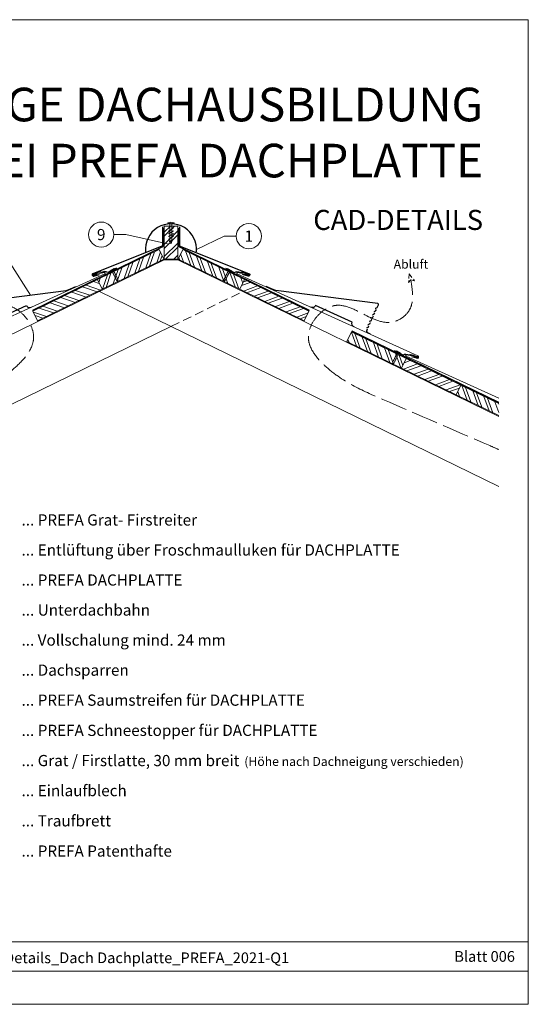
# Model space of a CAD drawing. Units: millimetres. Extents: x -19674 to 48855, y -21845 to -17013.
# Drawn here: x 5078 to 6213, y -21845 to -19649 of the extents above; entities that cross this region are included whole.
import ezdxf
from ezdxf.enums import TextEntityAlignment as Align

# ---------------------------------------------------------------- set-up
doc = ezdxf.new("R2010")
doc.units = ezdxf.units.MM
for name, pattern in [('ACAD_ISO02W100', [15, 12, -3]), ('ACDINTGL', [3, 2, -1]), ('GESTRICHELT', [0.75, 0.5, -0.25]), ('Trennlage', [30, 12, -18])]:
    doc.linetypes.add(name, pattern=pattern)
for name, color, linetype, lineweight, true_color in [('01_PREFA-Dachprodukt', 12, 'Continuous', 25, 0xe1000f), ('01_PREFA-Hafte', 11, 'Continuous', 25, 0xff7f7f), ('02_Nägel', 11, 'Continuous', 15, 0xff7f7f), ('04_Trennlage', 251, 'Continuous', 25, 0x505f69), ('04_Trennlage_Linie', 251, 'Continuous', 0, 0x505f69), ('06_Holz', 252, 'Continuous', 15, 0x8296a0), ('06_Holzschfraffur', 254, 'Continuous', 13, 0xdce6eb), ('08_Bemassung', 251, 'Continuous', 5, 0x505f69), ('09_Luft', 252, 'Continuous', 5, 0x8296a0), ('10_Blattrahmen', 18, 'Continuous', 20, 0x000000), ('99_Text_1_DE', 12, 'Continuous', 25, 0xe1000f), ('99_Text_3_DE', 251, 'Continuous', 5, 0x505f69), ('PREFA ROT 1 - dunkel', 242, 'Continuous', 15, 0xe2001a)]:
    doc.layers.add(name, color=color, linetype=linetype, lineweight=lineweight, true_color=true_color)
doc.layers.add('99_Text_2_DE', color=7, linetype='Continuous')
doc.styles.add('Arial', font='arial.ttf')
doc.styles.add('PREFA-Details_Ü_75', font='txt', dxfattribs={"height": 75})
doc.styles.add('PREFA_Standard', font='arial.ttf', dxfattribs={"height": 20})
pattern_1 = [(110, (-3306.348, -21845.343), (-17.901144, -6.515484), []), (110, (-3302.552, -21837.205), (-17.901144, -6.515484), [])]
pattern_2 = [(20, (-3306.348, -21845.343), (-6.515484, 17.901144), []), (20, (-3298.209, -21849.139), (-6.515484, 17.901144), [])]

# ---------------------------------------------------------------- blocks, each defined once
blk = doc.blocks.new('A$C4BAB4951')
for p, q in [((-23.7, 0), (-23.7, 0)), ((-23.4, 0.4), (-20.4, 1.3)), ((-20.3, 1.3), (-19.6, 1.4)), ((-3.7, 1.5), (-0.4, 1.5)), ((-0.4, 1.5), (0, 2)), ((-0.4, -1.5), (-0.4, 1.5)), ((0, -4.3), (0, 4.3)), ((0.7, -4.3), (0.7, 4.3)), ((-23.4, -0.4), (-20.4, -1.3)), ((-20.3, -1.3), (-19.6, -1.4)), ((-3.7, -1.5), (-0.4, -1.5)), ((-0.4, -1.5), (0, -2))]:
    blk.add_line(p, q)
at = {"extrusion": (0, 0, -1)}
for centre, radius, start, end in [((23.3, 0), 0.4, 360, 73.5064), ((20.3, 0.9), 0.4, 73.5064, 85.188), ((19.6, 1.9), 0.553, 244.5196, 270), ((18.6, -0.2), 1.8, 64.5196, 71.6711), ((19.1, 1.3), 0.17, 71.6711, 153.7368), ((18.9, 1.4), 0.0923, 267.8027, 333.7368), ((18.9, 1.9), 0.552, 244.5057, 269.6735), ((17.8, -0.2), 1.8, 64.5196, 71.6711), ((18.4, 1.3), 0.17, 71.6711, 153.7368), ((18.1, 1.4), 0.0923, 267.8027, 333.7368), ((18.1, 1.9), 0.551, 244.4964, 269.3324), ((17.1, -0.2), 1.8, 64.5196, 71.6711), ((17.6, 1.3), 0.17, 71.6711, 153.7368), ((17.4, 1.4), 0.0923, 267.8027, 333.7368), ((17.4, 1.9), 0.552, 244.5062, 269.673), ((16.4, -0.2), 1.8, 64.5196, 71.6711), ((16.9, 1.3), 0.17, 71.6711, 153.7368), ((16.7, 1.4), 0.0923, 267.8027, 333.7368), ((16.7, 1.9), 0.551, 244.4964, 269.3324), ((15.6, -0.2), 1.8, 64.5196, 71.6711), ((16.2, 1.3), 0.17, 71.6711, 153.7368), ((15.9, 1.4), 0.0923, 267.8027, 333.7368), ((15.9, 1.9), 0.552, 244.5057, 269.6735), ((14.9, -0.2), 1.8, 64.5196, 71.6711), ((15.4, 1.3), 0.17, 71.6711, 153.7368), ((15.2, 1.4), 0.0923, 267.8027, 333.7368), ((15.2, 1.9), 0.551, 244.4964, 269.3324), ((14.2, -0.2), 1.8, 64.5196, 71.6711), ((14.7, 1.3), 0.17, 71.6711, 153.7368), ((14.5, 1.4), 0.0923, 267.8027, 333.7368), ((14.5, 1.9), 0.552, 244.5057, 269.6735), ((13.4, -0.2), 1.8, 64.5196, 71.6711), ((14, 1.3), 0.17, 71.6711, 153.7368), ((13.7, 1.4), 0.0923, 267.8027, 333.7368), ((13.7, 1.9), 0.551, 244.4964, 269.3324), ((12.7, -0.2), 1.8, 64.5196, 71.6711), ((13.2, 1.3), 0.17, 71.6711, 153.7368), ((13, 1.4), 0.0923, 267.8027, 333.7368), ((13, 1.9), 0.552, 244.5057, 269.6735), ((12, -0.2), 1.8, 64.5196, 71.6711), ((12.5, 1.3), 0.17, 71.6711, 153.7368), ((12.3, 1.4), 0.0923, 267.8027, 333.7368), ((12.2, 1.9), 0.57, 244.7073, 270.3706), ((11.2, -0.2), 1.8, 64.5196, 71.6711), ((11.7, 1.3), 0.17, 71.6711, 153.7368), ((11.5, 1.4), 0.0923, 267.8027, 333.7368), ((11.5, 1.9), 0.551, 244.4964, 269.3324), ((10.5, -0.2), 1.8, 64.5196, 71.6711), ((11, 1.3), 0.17, 71.6711, 153.7368), ((10.8, 1.4), 0.0923, 267.8027, 333.7368), ((10.8, 1.9), 0.552, 244.5057, 269.6735), ((9.8, -0.2), 1.8, 64.5196, 71.6711), ((10.3, 1.3), 0.17, 71.6711, 153.7368), ((10, 1.4), 0.0923, 267.8027, 333.7368), ((10, 1.9), 0.551, 244.4964, 269.3324), ((9, -0.2), 1.8, 64.5196, 71.6711), ((9.5, 1.3), 0.17, 71.6711, 153.7368), ((9.3, 1.4), 0.0923, 267.8027, 333.7368), ((9.3, 1.9), 0.552, 244.5062, 269.673), ((8.3, -0.2), 1.8, 64.5196, 71.6711), ((8.8, 1.3), 0.17, 71.6711, 153.7368), ((8.6, 1.4), 0.0923, 267.8027, 333.7368), ((8.6, 1.9), 0.551, 244.4984, 269.3304), ((7.6, -0.2), 1.8, 64.5196, 71.6711), ((8.1, 1.3), 0.17, 71.6711, 153.7368), ((7.8, 1.4), 0.0923, 267.8027, 333.7368), ((7.8, 1.9), 0.552, 244.5057, 269.6735), ((6.8, -0.2), 1.8, 64.5196, 71.6711), ((7.3, 1.3), 0.17, 71.6711, 153.7368), ((7.1, 1.4), 0.0923, 267.8027, 333.7368), ((7.1, 1.9), 0.551, 244.4964, 269.3324), ((6.1, -0.2), 1.8, 64.5196, 71.6711), ((6.6, 1.3), 0.17, 71.6711, 153.7368), ((6.4, 1.4), 0.0923, 267.8027, 333.7368), ((6.4, 1.9), 0.552, 244.5057, 269.6735), ((5.4, -0.2), 1.8, 64.5196, 71.6711), ((5.9, 1.3), 0.17, 71.6711, 153.7368), ((5.6, 1.4), 0.0923, 267.8027, 333.7368), ((5.6, 1.9), 0.552, 244.5057, 269.6735), ((4.6, -0.2), 1.8, 64.5196, 71.6711), ((5.1, 1.3), 0.17, 71.6711, 153.7368), ((4.9, 1.4), 0.0923, 267.8027, 333.7368), ((4.9, 1.9), 0.551, 244.4964, 269.3324), ((3.9, -0.2), 1.8, 64.5196, 71.6711), ((4.4, 1.3), 0.17, 71.6711, 153.7368), ((4.2, 1.4), 0.0923, 267.8027, 333.7368), ((4.2, 1.9), 0.552, 244.5057, 269.6735), ((3.2, -0.2), 1.8, 64.5196, 71.6711), ((3.7, 1.3), 0.17, 71.6711, 90), ((-0.3, 4.3), 0.35, 0, 180), ((23.3, 0), 0.4, 286.4936, 0), ((20.3, -0.9), 0.4, 274.812, 286.4936), ((19.6, -1.9), 0.553, 90, 115.4804), ((18.6, 0.2), 1.8, 288.3289, 295.4804), ((19.1, -1.3), 0.17, 206.2632, 288.3289), ((18.9, -1.4), 0.0923, 26.2632, 92.1973), ((18.9, -1.9), 0.552, 90.3265, 115.4943), ((17.8, 0.2), 1.8, 288.3289, 295.4804), ((18.4, -1.3), 0.17, 206.2632, 288.3289), ((18.1, -1.4), 0.0923, 26.2632, 92.1973), ((18.1, -1.9), 0.551, 90.6676, 115.5036), ((17.1, 0.2), 1.8, 288.3289, 295.4804), ((17.6, -1.3), 0.17, 206.2632, 288.3289), ((17.4, -1.4), 0.0923, 26.2632, 92.1973), ((17.4, -1.9), 0.552, 90.327, 115.4938), ((16.4, 0.2), 1.8, 288.3289, 295.4804), ((16.9, -1.3), 0.17, 206.2632, 288.3289), ((16.7, -1.4), 0.0923, 26.2632, 92.1973), ((16.7, -1.9), 0.551, 90.6676, 115.5036), ((15.6, 0.2), 1.8, 288.3289, 295.4804), ((16.2, -1.3), 0.17, 206.2632, 288.3289), ((15.9, -1.4), 0.0923, 26.2632, 92.1973), ((15.9, -1.9), 0.552, 90.3265, 115.4943), ((14.9, 0.2), 1.8, 288.3289, 295.4804), ((15.4, -1.3), 0.17, 206.2632, 288.3289), ((15.2, -1.4), 0.0923, 26.2632, 92.1973), ((15.2, -1.9), 0.551, 90.6676, 115.5036), ((14.2, 0.2), 1.8, 288.3289, 295.4804), ((14.7, -1.3), 0.17, 206.2632, 288.3289), ((14.5, -1.4), 0.0923, 26.2632, 92.1973), ((14.5, -1.9), 0.552, 90.3265, 115.4943), ((13.4, 0.2), 1.8, 288.3289, 295.4804), ((14, -1.3), 0.17, 206.2632, 288.3289), ((13.7, -1.4), 0.0923, 26.2632, 92.1973), ((13.7, -1.9), 0.551, 90.6676, 115.5036), ((12.7, 0.2), 1.8, 288.3289, 295.4804), ((13.2, -1.3), 0.17, 206.2632, 288.3289), ((13, -1.4), 0.0923, 26.2632, 92.1973), ((13, -1.9), 0.552, 90.3265, 115.4943), ((12, 0.2), 1.8, 288.3289, 295.4804), ((12.5, -1.3), 0.17, 206.2632, 288.3289), ((12.3, -1.4), 0.0923, 26.2632, 92.1973), ((12.2, -1.9), 0.57, 89.6294, 115.2927), ((11.2, 0.2), 1.8, 288.3289, 295.4804), ((11.7, -1.3), 0.17, 206.2632, 288.3289), ((11.5, -1.4), 0.0923, 26.2632, 92.1973), ((11.5, -1.9), 0.551, 90.6676, 115.5036), ((10.5, 0.2), 1.8, 288.3289, 295.4804), ((11, -1.3), 0.17, 206.2632, 288.3289), ((10.8, -1.4), 0.0923, 26.2632, 92.1973), ((10.8, -1.9), 0.552, 90.3265, 115.4943), ((9.8, 0.2), 1.8, 288.3289, 295.4804), ((10.3, -1.3), 0.17, 206.2632, 288.3289), ((10, -1.4), 0.0923, 26.2632, 92.1973), ((10, -1.9), 0.551, 90.6676, 115.5036), ((9, 0.2), 1.8, 288.3289, 295.4804), ((9.5, -1.3), 0.17, 206.2632, 288.3289), ((9.3, -1.4), 0.0923, 26.2632, 92.1973), ((9.3, -1.9), 0.552, 90.327, 115.4938), ((8.3, 0.2), 1.8, 288.3289, 295.4804), ((8.8, -1.3), 0.17, 206.2632, 288.3289), ((8.6, -1.4), 0.0923, 26.2632, 92.1973), ((8.6, -1.9), 0.551, 90.6696, 115.5016), ((7.6, 0.2), 1.8, 288.3289, 295.4804), ((8.1, -1.3), 0.17, 206.2632, 288.3289), ((7.8, -1.4), 0.0923, 26.2632, 92.1973), ((7.8, -1.9), 0.552, 90.3265, 115.4943), ((6.8, 0.2), 1.8, 288.3289, 295.4804), ((7.3, -1.3), 0.17, 206.2632, 288.3289), ((7.1, -1.4), 0.0923, 26.2632, 92.1973), ((7.1, -1.9), 0.551, 90.6676, 115.5036), ((6.1, 0.2), 1.8, 288.3289, 295.4804), ((6.6, -1.3), 0.17, 206.2632, 288.3289), ((6.4, -1.4), 0.0923, 26.2632, 92.1973), ((6.4, -1.9), 0.552, 90.3265, 115.4943), ((5.4, 0.2), 1.8, 288.3289, 295.4804), ((5.9, -1.3), 0.17, 206.2632, 288.3289), ((5.6, -1.4), 0.0923, 26.2632, 92.1973), ((5.6, -1.9), 0.552, 90.3265, 115.4943), ((4.6, 0.2), 1.8, 288.3289, 295.4804), ((5.1, -1.3), 0.17, 206.2632, 288.3289), ((4.9, -1.4), 0.0923, 26.2632, 92.1973), ((4.9, -1.9), 0.551, 90.6676, 115.5036), ((3.9, 0.2), 1.8, 288.3289, 295.4804), ((4.4, -1.3), 0.17, 206.2632, 288.3289), ((4.2, -1.4), 0.0923, 26.2632, 92.1973), ((4.2, -1.9), 0.552, 90.3265, 115.4943), ((3.2, 0.2), 1.8, 288.3289, 295.4804), ((3.7, -1.3), 0.17, 270, 288.3289), ((-0.3, -4.3), 0.35, 180, 360)]:
    blk.add_arc(centre, radius, start, end, dxfattribs=at)
blk = doc.blocks.new('A$C4A8B3BAE')
at = {"layer": '01_PREFA-Dachprodukt'}
for p, q in [((4, 10.6), (85.9, 47.8)), ((-31.3, -13.3), (-35.9, -15.4)), ((-28.8, -6.7), (-29.8, -4.6))]:
    blk.add_line(p, q, dxfattribs=at)
for points in [[(-48.2, 40.6), (-48.8, 41.9), (-48.8, 41.9), (-48.8, 41.9), (-48.8, 41.9), (-48.8, 41.9), (-48.8, 42), (-48.8, 42), (-48.8, 42), (-48.8, 42), (-48.8, 42), (-48.8, 42), (-48.8, 42), (-48.9, 42), (-48.9, 42), (-48.9, 42.1), (-48.9, 42.1), (-48.9, 42.1), (-48.9, 42.1), (-48.9, 42.1), (-48.9, 42.1), (-48.9, 42.1), (-48.9, 42.1), (-48.9, 42.1), (-48.9, 42.1), (-49, 42.2), (-49, 42.2), (-49, 42.2), (-49, 42.2), (-49, 42.2), (-49, 42.2), (-49, 42.2), (-49, 42.2), (-49, 42.2, 0.08982), (-49.3, 42.4), (-51.2, 43.1, -0.031891), (-51.3, 43.2), (-51.4, 43.2), (-51.4, 43.2), (-51.4, 43.2), (-51.4, 43.2), (-51.4, 43.2), (-51.4, 43.2), (-51.5, 43.3), (-51.5, 43.3), (-51.5, 43.3), (-51.5, 43.3), (-51.5, 43.3), (-51.5, 43.3), (-51.6, 43.3), (-51.6, 43.4), (-51.6, 43.4), (-51.6, 43.4), (-51.6, 43.4), (-51.6, 43.4), (-51.6, 43.4), (-51.7, 43.4), (-51.7, 43.5), (-51.7, 43.5), (-51.7, 43.5), (-51.7, 43.5), (-51.7, 43.5), (-51.7, 43.5), (-51.7, 43.6), (-51.7, 43.6), (-51.8, 43.6), (-51.8, 43.6), (-51.8, 43.6), (-51.8, 43.6), (-54.3, 49.1, -0.504798), (-52.7, 51.9), (174.6, 81.3, 0.074919), (178.9, 82.6), (196.2, 90.4)], [(-44.9, 33.3), (-45.5, 34.6), (-45.5, 34.6), (-45.5, 34.6), (-45.5, 34.7), (-45.5, 34.7), (-45.5, 34.7), (-45.5, 34.7), (-45.5, 34.7), (-45.5, 34.7), (-45.5, 34.7), (-45.5, 34.7), (-45.5, 34.7), (-45.5, 34.8), (-45.5, 34.8), (-45.6, 34.8), (-45.6, 34.8), (-45.6, 34.8), (-45.6, 34.8), (-45.6, 34.8), (-45.6, 34.8), (-45.6, 34.8), (-45.6, 34.8), (-45.6, 34.9), (-45.6, 34.9), (-45.6, 34.9), (-45.6, 34.9), (-45.7, 34.9), (-45.7, 34.9), (-45.7, 34.9), (-45.7, 34.9), (-45.7, 34.9), (-45.7, 34.9), (-45.7, 35, 0.08982), (-46, 35.1), (-47.9, 35.8, -0.031891), (-48, 35.9), (-48, 35.9), (-48.1, 35.9), (-48.1, 35.9), (-48.1, 35.9), (-48.1, 35.9), (-48.1, 36), (-48.1, 36), (-48.2, 36), (-48.2, 36), (-48.2, 36), (-48.2, 36), (-48.2, 36), (-48.2, 36.1), (-48.3, 36.1), (-48.3, 36.1), (-48.3, 36.1), (-48.3, 36.1), (-48.3, 36.1), (-48.3, 36.1), (-48.3, 36.2), (-48.4, 36.2), (-48.4, 36.2), (-48.4, 36.2), (-48.4, 36.2), (-48.4, 36.2), (-48.4, 36.3), (-48.4, 36.3), (-48.4, 36.3), (-48.4, 36.3), (-48.4, 36.3), (-48.4, 36.3), (-48.5, 36.4), (-49.7, 39.1)], [(-41.5, 26), (-42.1, 27.3), (-42.1, 27.3), (-42.2, 27.4), (-42.2, 27.4), (-42.2, 27.4), (-42.2, 27.4), (-42.2, 27.4), (-42.2, 27.4), (-42.2, 27.4), (-42.2, 27.4), (-42.2, 27.5), (-42.2, 27.5), (-42.2, 27.5), (-42.2, 27.5), (-42.2, 27.5), (-42.2, 27.5), (-42.2, 27.5), (-42.3, 27.5), (-42.3, 27.5), (-42.3, 27.5), (-42.3, 27.6), (-42.3, 27.6), (-42.3, 27.6), (-42.3, 27.6), (-42.3, 27.6), (-42.3, 27.6), (-42.3, 27.6), (-42.3, 27.6), (-42.4, 27.6), (-42.4, 27.6), (-42.4, 27.7), (-42.4, 27.7), (-42.4, 27.7, 0.08982), (-42.7, 27.9), (-44.6, 28.6, -0.031891), (-44.7, 28.6), (-44.7, 28.6), (-44.7, 28.6), (-44.8, 28.6), (-44.8, 28.7), (-44.8, 28.7), (-44.8, 28.7), (-44.8, 28.7), (-44.8, 28.7), (-44.9, 28.7), (-44.9, 28.7), (-44.9, 28.7), (-44.9, 28.8), (-44.9, 28.8), (-44.9, 28.8), (-45, 28.8), (-45, 28.8), (-45, 28.8), (-45, 28.9), (-45, 28.9), (-45, 28.9), (-45, 28.9), (-45, 28.9), (-45.1, 28.9), (-45.1, 29), (-45.1, 29), (-45.1, 29), (-45.1, 29), (-45.1, 29), (-45.1, 29), (-45.1, 29), (-45.1, 29.1), (-45.1, 29.1), (-46.4, 31.8)], [(-38.2, 18.8), (-38.8, 20.1), (-38.8, 20.1), (-38.8, 20.1), (-38.8, 20.1), (-38.8, 20.1), (-38.9, 20.1), (-38.9, 20.1), (-38.9, 20.1), (-38.9, 20.2), (-38.9, 20.2), (-38.9, 20.2), (-38.9, 20.2), (-38.9, 20.2), (-38.9, 20.2), (-38.9, 20.2), (-38.9, 20.2), (-38.9, 20.2), (-38.9, 20.2), (-38.9, 20.3), (-39, 20.3), (-39, 20.3), (-39, 20.3), (-39, 20.3), (-39, 20.3), (-39, 20.3), (-39, 20.3), (-39, 20.3), (-39, 20.4), (-39, 20.4), (-39, 20.4), (-39.1, 20.4), (-39.1, 20.4), (-39.1, 20.4, 0.08982), (-39.4, 20.6), (-41.3, 21.3, -0.031891), (-41.4, 21.3), (-41.4, 21.3), (-41.4, 21.4), (-41.4, 21.4), (-41.4, 21.4), (-41.5, 21.4), (-41.5, 21.4), (-41.5, 21.4), (-41.5, 21.4), (-41.5, 21.4), (-41.6, 21.5), (-41.6, 21.5), (-41.6, 21.5), (-41.6, 21.5), (-41.6, 21.5), (-41.6, 21.5), (-41.6, 21.5), (-41.7, 21.6), (-41.7, 21.6), (-41.7, 21.6), (-41.7, 21.6), (-41.7, 21.6), (-41.7, 21.6), (-41.7, 21.7), (-41.7, 21.7), (-41.8, 21.7), (-41.8, 21.7), (-41.8, 21.7), (-41.8, 21.7), (-41.8, 21.8), (-41.8, 21.8), (-41.8, 21.8), (-41.8, 21.8), (-43.1, 24.5)], [(-34.9, 11.5), (-35.5, 12.8), (-35.5, 12.8), (-35.5, 12.8), (-35.5, 12.8), (-35.5, 12.8), (-35.5, 12.8), (-35.5, 12.8), (-35.5, 12.9), (-35.6, 12.9), (-35.6, 12.9), (-35.6, 12.9), (-35.6, 12.9), (-35.6, 12.9), (-35.6, 12.9), (-35.6, 12.9), (-35.6, 12.9), (-35.6, 13), (-35.6, 13), (-35.6, 13), (-35.6, 13), (-35.6, 13), (-35.7, 13), (-35.7, 13), (-35.7, 13), (-35.7, 13), (-35.7, 13.1), (-35.7, 13.1), (-35.7, 13.1), (-35.7, 13.1), (-35.7, 13.1), (-35.7, 13.1), (-35.7, 13.1), (-35.8, 13.1, 0.08982), (-36.1, 13.3), (-37.9, 14, -0.031891), (-38.1, 14.1), (-38.1, 14.1), (-38.1, 14.1), (-38.1, 14.1), (-38.1, 14.1), (-38.1, 14.1), (-38.2, 14.1), (-38.2, 14.1), (-38.2, 14.1), (-38.2, 14.2), (-38.2, 14.2), (-38.3, 14.2), (-38.3, 14.2), (-38.3, 14.2), (-38.3, 14.2), (-38.3, 14.3), (-38.3, 14.3), (-38.3, 14.3), (-38.4, 14.3), (-38.4, 14.3), (-38.4, 14.3), (-38.4, 14.3), (-38.4, 14.4), (-38.4, 14.4), (-38.4, 14.4), (-38.4, 14.4), (-38.4, 14.4), (-38.5, 14.4), (-38.5, 14.5), (-38.5, 14.5), (-38.5, 14.5), (-38.5, 14.5), (-38.5, 14.5), (-39.7, 17.3)], [(-31.6, 4.2), (-32.2, 5.5), (-32.2, 5.5), (-32.2, 5.5), (-32.2, 5.5), (-32.2, 5.5), (-32.2, 5.6), (-32.2, 5.6), (-32.2, 5.6), (-32.2, 5.6), (-32.2, 5.6), (-32.2, 5.6), (-32.3, 5.6), (-32.3, 5.6), (-32.3, 5.6), (-32.3, 5.7), (-32.3, 5.7), (-32.3, 5.7), (-32.3, 5.7), (-32.3, 5.7), (-32.3, 5.7), (-32.3, 5.7), (-32.3, 5.7), (-32.3, 5.7), (-32.4, 5.8), (-32.4, 5.8), (-32.4, 5.8), (-32.4, 5.8), (-32.4, 5.8), (-32.4, 5.8), (-32.4, 5.8), (-32.4, 5.8), (-32.4, 5.8), (-32.4, 5.8, 0.08982), (-32.7, 6), (-34.6, 6.7, -0.031891), (-34.7, 6.8), (-34.8, 6.8), (-34.8, 6.8), (-34.8, 6.8), (-34.8, 6.8), (-34.8, 6.8), (-34.8, 6.8), (-34.9, 6.9), (-34.9, 6.9), (-34.9, 6.9), (-34.9, 6.9), (-34.9, 6.9), (-34.9, 6.9), (-35, 6.9), (-35, 7), (-35, 7), (-35, 7), (-35, 7), (-35, 7), (-35, 7), (-35.1, 7.1), (-35.1, 7.1), (-35.1, 7.1), (-35.1, 7.1), (-35.1, 7.1), (-35.1, 7.1), (-35.1, 7.1), (-35.1, 7.2), (-35.1, 7.2), (-35.2, 7.2), (-35.2, 7.2), (-35.2, 7.2), (-35.2, 7.2), (-36.4, 10)], [(-28.3, -3.1), (-28.9, -1.8), (-28.9, -1.8), (-28.9, -1.8), (-28.9, -1.7), (-28.9, -1.7), (-28.9, -1.7), (-28.9, -1.7), (-28.9, -1.7), (-28.9, -1.7), (-28.9, -1.7), (-28.9, -1.7), (-28.9, -1.7), (-28.9, -1.6), (-28.9, -1.6), (-29, -1.6), (-29, -1.6), (-29, -1.6), (-29, -1.6), (-29, -1.6), (-29, -1.6), (-29, -1.6), (-29, -1.5), (-29, -1.5), (-29, -1.5), (-29, -1.5), (-29, -1.5), (-29.1, -1.5), (-29.1, -1.5), (-29.1, -1.5), (-29.1, -1.5), (-29.1, -1.5), (-29.1, -1.4), (-29.1, -1.4, 0.08982), (-29.4, -1.3), (-31.3, -0.6, -0.031891), (-31.4, -0.5), (-31.4, -0.5), (-31.5, -0.5), (-31.5, -0.5), (-31.5, -0.5), (-31.5, -0.4), (-31.5, -0.4), (-31.5, -0.4), (-31.6, -0.4), (-31.6, -0.4), (-31.6, -0.4), (-31.6, -0.4), (-31.6, -0.4), (-31.6, -0.3), (-31.7, -0.3), (-31.7, -0.3), (-31.7, -0.3), (-31.7, -0.3), (-31.7, -0.3), (-31.7, -0.2), (-31.7, -0.2), (-31.8, -0.2), (-31.8, -0.2), (-31.8, -0.2), (-31.8, -0.2), (-31.8, -0.1), (-31.8, -0.1), (-31.8, -0.1), (-31.8, -0.1), (-31.8, -0.1), (-31.8, -0.1), (-31.9, -0.1), (-31.9, 0), (-33.1, 2.7)]]:
    blk.add_lwpolyline(points, format="xyb", dxfattribs=at)
for centre, radius, start, end in [((93.2, 51.1), 8, 204.4142, 294.4142), ((-3.3, 7.3), 8, 294.4142, 24.4142), ((-33.4, -8.8), 5, 294.5149, 24.5149)]:
    blk.add_arc(centre, radius, start, end, dxfattribs=at)
blk = doc.blocks.new('A$C3BB35BE1')
at = {"layer": '02_Nägel'}
for p, q in [((-5.1, 2.5), (-2.7, 0)), ((-4.8, 2.5), (-2.3, 0)), ((2.2, 0), (4.8, 2.5)), ((2.7, 0), (5.1, 2.5)), ((-2.3, -40.4), (-2.3, 0)), ((2.2, -40.4), (2.2, 0))]:
    blk.add_line(p, q, dxfattribs=at)
for points in [[(-7, 0), (-7, 1.6, -0.337581), (-6.6, 2.1, -0.015361), (-5.1, 2.5, -0.015361)], [(-4.8, 2.5, -0.201356), (4.8, 2.5, -0.096641)], [(5.1, 2.5, -0.015361), (6.6, 2.1, -0.337581), (7, 1.6), (7, 0)]]:
    blk.add_lwpolyline(points, format="xyb", dxfattribs=at)
for points in [[(-7, 0), (-2.7, 0)], [(0, 3.5), (0, 1.8)], [(2.7, 0), (7, 0)], [(-5.5, -16), (5.5, -9.7)], [(-5.5, -22.1), (5.5, -15.8)], [(-5.5, -28.2), (5.5, -21.9)], [(-5.5, -34.3), (5.5, -28)], [(-3.8, -39.5), (3.8, -35)], [(-2.3, -40.4), (0, -45)], [(-1.4, -44.2), (1.9, -42.3)], [(2.2, -40.4), (0, -45)]]:
    blk.add_lwpolyline(points, dxfattribs=at)

msp = doc.modelspace()

# ---------------------------------------------------------------- hatches: boundary and pattern name
at = {"layer": '06_Holzschfraffur'}
h = msp.add_hatch(dxfattribs=at)
h.set_pattern_fill('ANSI32', color=256, scale=2, style=0)
h.set_pattern_definition([(45, (-3423.958, -21754.293), (-13.470384, 13.470384), []), (45, (-3414.978, -21754.293), (-13.470384, 13.470384), [])])
h.paths.add_polyline_path([(5430.321, -20109.556), (5400.321, -20109.556), (5400.321, -20182.903), (5430.321, -20182.903)])
h = msp.add_hatch(dxfattribs=at)
h.set_pattern_fill('ANSI32', color=256, scale=2, angle=25.992239, style=0)
h.set_pattern_definition([(70.99224, (-3306.348, -21845.343), (-18.01129, 6.204513), []), (70.99224, (-3298.276, -21841.408), (-18.01129, 6.204513), [])])
h.paths.add_polyline_path([(5261.677, -20250.378), (5399.475, -20183.169), (5388.954, -20161.598), (5251.157, -20228.807)])
h = msp.add_hatch(dxfattribs=at)
h.set_pattern_fill('ANSI32', color=256, scale=2, angle=65, style=0)
h.set_pattern_definition(pattern_1)
h.paths.add_polyline_path([(5568.965, -20250.378), (5431.167, -20183.169), (5441.688, -20161.598), (5579.485, -20228.807)])
h = msp.add_hatch(dxfattribs=at)
h.set_pattern_fill('ANSI32', color=256, scale=2, angle=295.992239, style=0)
h.set_pattern_definition([(340.99224, (-1817.104, -21118.99), (6.204513, 18.01129), []), (340.99224, (-1813.169, -21127.063), (6.204513, 18.01129), [])])
h.paths.add_polyline_path([(5117.87, -20320.517), (5261.677, -20250.378), (5251.157, -20228.807), (5107.35, -20298.946)])
h = msp.add_hatch(dxfattribs=at)
h.set_pattern_fill('ANSI32', color=256, scale=2, angle=335, style=0)
h.set_pattern_definition(pattern_2)
h.paths.add_polyline_path([(5712.772, -20320.517), (5568.965, -20250.378), (5579.485, -20228.807), (5723.293, -20298.946)])
h = msp.add_hatch(dxfattribs=at)
h.set_pattern_fill('ANSI32', color=256, scale=2, angle=65, style=0)
h.set_pattern_definition(pattern_1)
h.paths.add_polyline_path([(5929.783, -20426.361), (5808.007, -20366.967), (5818.528, -20345.396), (5940.304, -20404.79)])
h = msp.add_hatch(dxfattribs=at)
h.set_pattern_fill('ANSI32', color=256, scale=2, angle=335, style=0)
h.set_pattern_definition(pattern_2)
h.paths.add_polyline_path([(6051.558, -20485.755), (5929.783, -20426.361), (5940.304, -20404.79), (6062.079, -20464.184)])
h = msp.add_hatch(dxfattribs=at)
h.set_pattern_fill('ANSI32', color=256, scale=2, angle=65, style=0)
h.set_pattern_definition(pattern_1)
h.paths.add_polyline_path([(6146.617, -20532.118), (6146.617, -20505.416), (6062.079, -20464.184), (6051.558, -20485.755)])

# ---------------------------------------------------------------- linework, layer by layer
at = {"layer": '01_PREFA-Dachprodukt', "elevation": 0}
for points in [[(5396.65, -20110.907), (5396.65, -20151.326, -0.30686282), (5394.762, -20154.112), (5240.968, -20215.509, 0.414214), (5239.733, -20218.822), (5240.047, -20219.509, 0.414214), (5243.36, -20220.744), (5255.659, -20217.701)], [(5433.993, -20110.907), (5433.993, -20151.326, 0.30686282), (5435.88, -20154.112), (5589.674, -20215.509, -0.414214), (5590.909, -20218.822), (5590.595, -20219.509, -0.414214), (5587.282, -20220.744), (5574.983, -20217.701)]]:
    msp.add_lwpolyline(points, format="xyb", dxfattribs=at)
at = {"layer": '01_PREFA-Dachprodukt'}
msp.add_arc((5415.321, -20161.364), 57.075, 354.526028, 185.473972, dxfattribs=at)
at = {"layer": '01_PREFA-Hafte'}
for points in [[(5293.669, -20203.393), (5275.919, -20212.079, -0.182881), (5272.405, -20212.424), (5270.586, -20211.556, 0.119736), (5267.865, -20210.99), (5259.248, -20212.518, -0.282746), (5258.549, -20212.296, 0.250134), (5257.407, -20211.855, 0.060972), (5250.86, -20213.483, 0.250134), (5250.057, -20214.407, -0.282746), (5249.543, -20214.93), (5242.184, -20216.768, 0.867363), (5242.895, -20219.627), (5251.121, -20217.574)], [(5536.973, -20203.393), (5554.723, -20212.079, 0.182881), (5558.237, -20212.424), (5560.056, -20211.556, -0.119736), (5562.777, -20210.99), (5571.394, -20212.518, 0.282746), (5572.093, -20212.296, -0.250134), (5573.235, -20211.855, -0.060972), (5579.782, -20213.483, -0.250134), (5580.585, -20214.407, 0.282746), (5581.099, -20214.93), (5588.458, -20216.768, -0.867363), (5587.747, -20219.627), (5579.521, -20217.574)], [(5913.606, -20387.152), (5931.356, -20395.838, 0.182881), (5934.87, -20396.183), (5936.689, -20395.315, -0.119736), (5939.41, -20394.749), (5948.027, -20396.276, 0.282746), (5948.726, -20396.054, -0.250134), (5949.868, -20395.614, -0.060972), (5956.415, -20397.242, -0.250134), (5957.218, -20398.166, 0.282746), (5957.732, -20398.689), (5965.091, -20400.527, -0.867363), (5964.38, -20403.386), (5956.154, -20401.332)]]:
    msp.add_lwpolyline(points, format="xyb", dxfattribs=at)
at = {"layer": '04_Trennlage', "linetype": 'Trennlage', "ltscale": 0.5, "const_width": 1, "elevation": 0}
for points in [[(5106.411, -20297.022), (5395.826, -20155.968, 0.28682352), (5398.636, -20151.473), (5398.636, -20114.326)], [(5724.231, -20297.022), (5434.816, -20155.968, -0.28682352), (5432.006, -20151.473), (5432.006, -20114.326)]]:
    msp.add_lwpolyline(points, format="xyb", dxfattribs=at)
at = {"layer": '04_Trennlage', "linetype": 'Trennlage', "ltscale": 0.5, "const_width": 1, "elevation": 0, "flags": 128}
msp.add_lwpolyline([(6146.617, -20502.882), (5819.483, -20343.445)], dxfattribs=at)
at = {"layer": '04_Trennlage_Linie', "ltscale": 5, "elevation": 0}
for points in [[(5106.192, -20296.572), (5395.627, -20155.509, 0.28682352), (5398.156, -20151.464), (5398.156, -20114.326)], [(5106.63, -20297.471), (5396.026, -20156.427, 0.28682352), (5399.116, -20151.483), (5399.116, -20114.326)], [(5724.012, -20297.471), (5434.616, -20156.427, -0.28682352), (5431.526, -20151.483), (5431.526, -20114.326)], [(5724.45, -20296.572), (5435.015, -20155.509, -0.28682352), (5432.486, -20151.464), (5432.486, -20114.326)]]:
    msp.add_lwpolyline(points, format="xyb", dxfattribs=at)
at = {"layer": '04_Trennlage_Linie', "ltscale": 0.5, "elevation": 0, "flags": 128}
for points in [[(6146.617, -20503.439), (5819.264, -20343.895)], [(6146.617, -20502.326), (5819.702, -20342.996)]]:
    msp.add_lwpolyline(points, dxfattribs=at)
at = {"layer": '06_Holz'}
for p, q in [((5255.639, -20255.47), (6146.617, -20690.029)), ((5415.321, -20333.352), (4125.939, -20962.225))]:
    msp.add_line(p, q, dxfattribs=at)
for points in [[(5400.321, -20109.556), (5400.321, -20182.903), (5430.321, -20182.903), (5430.321, -20109.556)], [(5261.677, -20250.378), (5399.475, -20183.169), (5388.954, -20161.598), (5251.157, -20228.807)], [(5568.965, -20250.378), (5431.167, -20183.169), (5441.688, -20161.598), (5579.485, -20228.807)], [(5117.87, -20320.517), (5261.677, -20250.378), (5251.157, -20228.807), (5107.35, -20298.946)], [(5712.772, -20320.517), (5568.965, -20250.378), (5579.485, -20228.807), (5723.293, -20298.946)], [(5929.783, -20426.361), (5808.007, -20366.967), (5818.528, -20345.396), (5940.304, -20404.79)], [(6051.558, -20485.755), (5929.783, -20426.361), (5940.304, -20404.79), (6062.079, -20464.184)]]:
    msp.add_lwpolyline(points, close=True, dxfattribs=at)
for points in [[(3889.037, -21077.77), (3478.714, -21277.898), (3478.714, -21122.134), (5400.321, -20184.903)], [(5400.321, -20184.903), (5430.321, -20184.903)], [(5400.321, -20184.903), (5430.321, -20184.903)], [(6146.617, -20534.264), (5430.321, -20184.903)], [(6146.617, -20532.118), (6051.558, -20485.755), (6062.079, -20464.184), (6146.617, -20505.416)]]:
    msp.add_lwpolyline(points, dxfattribs=at)
at = {"layer": '06_Holz', "linetype": 'ACDINTGL', "ltscale": 10}
msp.add_lwpolyline([(5415.321, -20333.352), (5575.003, -20255.47)], dxfattribs=at)
at = {"layer": '08_Bemassung'}
for p, q in [((5287.667, -20128.268), (5314.856, -20128.268)), ((5314.856, -20128.268), (5407.269, -20148.987)), ((5533.888, -20131.768), (5472.396, -20161.364)), ((5561.077, -20131.768), (5533.888, -20131.768)), ((5056.634, -20192.35, 0), (5101.666, -20263.267, 0))]:
    msp.add_line(p, q, dxfattribs=at)
for centre in [(5259.667, -20128.268), (5589.077, -20131.768)]:
    msp.add_circle(centre, 28, dxfattribs=at)
at = {"layer": '09_Luft', "linetype": 'GESTRICHELT', "ltscale": 20}
for p, q in [((5946.872, -20216.076, 0), (5945.592, -20234.885, 0)), ((5946.872, -20216.076, 0), (5958.814, -20231.283, 0)), ((5945.544, -20234.936, 0), (5950.777, -20229.401, 0)), ((5958.814, -20231.283, 0), (5950.777, -20229.401, 0))]:
    msp.add_line(p, q, dxfattribs=at)
at = {"layer": '09_Luft', "linetype": 'ACAD_ISO02W100', "ltscale": 5}
for points, knots in [([(4017.041, -20893.997), (4327.59, -20760.959, 0), (4684.568, -20608.031, 0), (5056.199, -20446.824, 0), (5130.693, -20353.126, 0), (5037.616, -20242.371, 0), (4951.219, -20349.528, 0), (4869.973, -20296.157, 0), (4876.063, -20255.054, 0), (4879.865, -20229.401, 0)], [0, 0, 0, 0, 1007.8219387, 1158.49814237, 1232.37135453, 1321.00491, 1457.37094877, 1499.87569215, 1570.44770305, 1570.44770305, 1570.44770305, 1570.44770305]), ([(6146.617, -20607.738, 0), (6139.984, -20604.879, 0), (6133.35, -20602.02, 0), (6126.716, -20599.162, 0), (6126.716, -20599.162, 0), (6126.716, -20599.162, 0), (6126.716, -20599.162, 0), (6046.729, -20564.693, 0), (5921.24, -20510.502, 0), (5774.443, -20446.824, 0), (5699.949, -20353.126, 0), (5793.026, -20242.371, 0), (5879.423, -20349.528, 0), (5960.669, -20296.157, 0), (5954.579, -20255.054, 0), (5950.777, -20229.401, 0)], [723.82470589, 723.82470589, 723.82470589, 723.82470589, 745.5743948, 745.5743948, 745.5743948, 745.57442042, 745.57442042, 745.57442042, 1007.8219387, 1158.49814237, 1232.37135453, 1321.00491, 1457.37094877, 1499.87569215, 1570.44770305, 1570.44770305, 1570.44770305, 1570.44770305])]:
    msp.add_open_spline(points, degree=3, knots=knots, dxfattribs=at)
at = {"layer": '10_Blattrahmen'}
for p, q in [((6212.695, -21705.619), (3237.028, -21705.619)), ((3237.028, -21771.378), (6212.695, -21771.378))]:
    msp.add_line(p, q, dxfattribs=at)
msp.add_lwpolyline([(6212.695, -21845.343), (6212.695, -19648.936), (3106.348, -19648.936), (3106.348, -21845.343)], close=True, dxfattribs=at)
at = {"layer": 'PREFA ROT 1 - dunkel'}
for points in [[(5242.958, -20217.909), (5266.576, -20213.057, -0.904934), (5267.54, -20215.883), (4864.254, -20398.942, 0.414214), (4863.019, -20402.255), (4863.333, -20402.941, 0.414214), (4866.645, -20404.176), (4878.945, -20401.133)], [(5587.684, -20217.909), (5564.066, -20213.057, 0.904934), (5563.102, -20215.883), (5966.388, -20398.942, -0.414214), (5967.623, -20402.255), (5967.309, -20402.941, -0.414214), (5963.997, -20404.176), (5951.697, -20401.133)], [(5964.398, -20401.341), (5940.781, -20396.49, 0.904934), (5939.817, -20399.315), (6146.617, -20493.186)]]:
    msp.add_lwpolyline(points, format="xyb", dxfattribs=at)

# ---------------------------------------------------------------- block references
msp.add_blockref('A$C3BB35BE1', (5415.321, -20104.289))
at = {"layer": '01_PREFA-Dachprodukt'}
msp.add_blockref('A$C4A8B3BAE', (5006.695, -20334.285), dxfattribs=at)
at = {"layer": '01_PREFA-Dachprodukt', "xscale": -1}
msp.add_blockref('A$C4A8B3BAE', (5823.947, -20334.285), dxfattribs=at)
at = {"layer": '02_Nägel', "yscale": 1.219999999999999, "zscale": 1.219999999999999}
for p, xscale, rotation in [((5284.58, -20207.298), 1.219999999999999, 116.0747522746721), ((5546.062, -20207.298), -1.22, 243.9252477253279), ((5922.695, -20391.057), -1.22, 243.9252477253279)]:
    msp.add_blockref('A$C4BAB4951', p, dxfattribs=dict(at, xscale=xscale, rotation=rotation))

# ---------------------------------------------------------------- texts
at = {"layer": '08_Bemassung', "style": 'PREFA_Standard'}
for s, p in [('9', (5259.667, -20128.268)), ('1', (5589.077, -20131.768))]:
    msp.add_text(s, height=25, dxfattribs=at).set_placement(p, align=Align.MIDDLE_CENTER)
at = {"layer": '99_Text_1_DE', "insert": (6111.752, -19900.734), "char_height": 75, "attachment_point": 6, "style": 'PREFA-Details_Ü_75'}
msp.add_mtext_dynamic_manual_height_columns('{\\f@Arial Unicode MS|b1|i0|c0|p34;EINSCHALIGE DACHAUSBILDUNG\\PBEI PREFA DACHPLATTE}', width=5213.69799, gutter_width=375, heights=[0], dxfattribs=at)
at = {"layer": '99_Text_2_DE', "style": 'Arial'}
for s, width, gutter_width, insert, char_height, attachment_point in [('CAD-DETAILS', 878.52713, 12.5, (6111.752, -20095.578), 44.82469, 6), ('020203_CH_Details_Dach Dachplatte_PREFA_2021-Q1', 1077.73318, 58.302, (5266.282, -21741.608), 23.90643, 5), ('Blatt 006', 231.06872, 12.5, (6182.812, -21738.548), 23.9065, 6)]:
    msp.add_mtext_dynamic_manual_height_columns(s, width=width, gutter_width=gutter_width, heights=[0], dxfattribs=dict(at, insert=insert, char_height=char_height, attachment_point=attachment_point))
at = {"layer": '99_Text_3_DE', "linetype": 'GESTRICHELT', "style": 'PREFA_Standard'}
msp.add_text('Abluft', height=20, dxfattribs=at).set_placement((5912.217, -20204.3, 0))
at = {"layer": '99_Text_3_DE', "style": 'PREFA_Standard'}
for s, height, p in [('... PREFA Grat- Firstreiter', 25, (5081.868, -20764.85)), ('... Entlüftung über Froschmaulluken für DACHPLATTE ', 25, (5081.868, -20831.85)), ('... PREFA DACHPLATTE ', 25, (5081.868, -20898.85)), ('... Unterdachbahn', 25, (5081.868, -20965.85)), ('... Vollschalung mind. 24 mm ', 25, (5081.868, -21032.85)), ('... Dachsparren', 25, (5081.868, -21099.85)), ('... PREFA Saumstreifen für DACHPLATTE ', 25, (5081.868, -21166.85)), ('... PREFA Schneestopper für DACHPLATTE ', 25, (5081.868, -21234.229)), ('... Grat / Firstlatte, 30 mm breit', 25, (5081.868, -21301.608)), ('(Höhe nach Dachneigung verschieden)', 20, (5578.933, -21303.62)), ('... Einlaufblech', 25, (5081.868, -21368.608)), ('... Traufbrett', 25, (5081.868, -21435.988)), ('... PREFA Patenthafte', 25, (5081.868, -21503.367))]:
    msp.add_text(s, height=height, dxfattribs=at).set_placement(p, align=Align.MIDDLE_LEFT)

doc.saveas('drawing.dxf')
